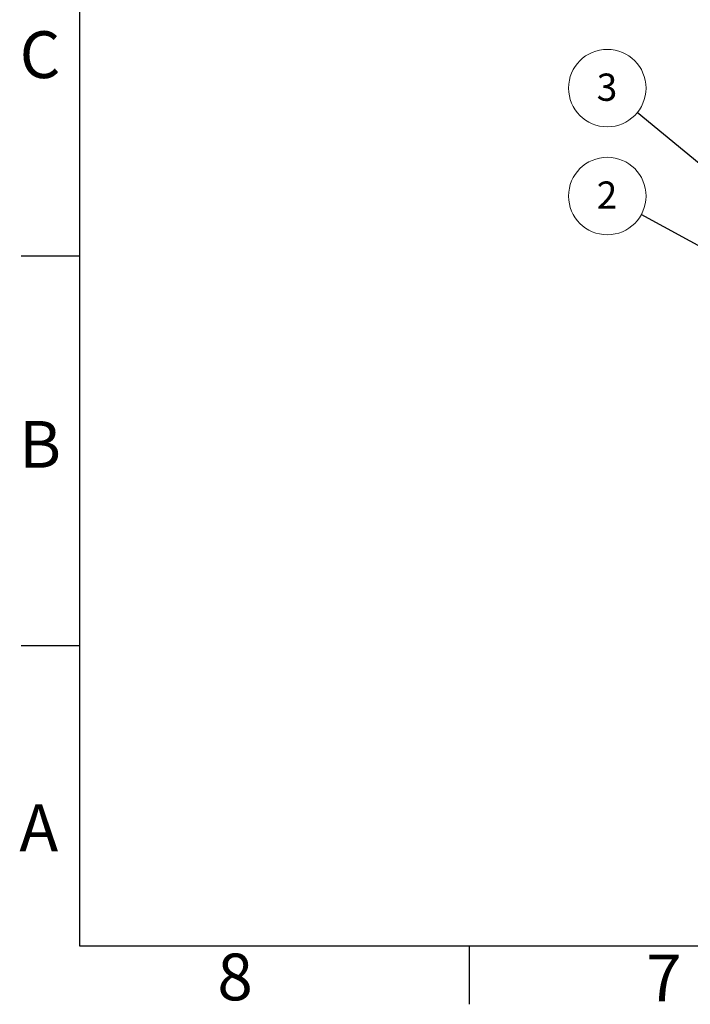
# Paper-space layout 'Arkusz2' of a CAD drawing. Units: millimetres. Extents: x -302 to 418, y -25 to 296.
# Drawn here: x 2 to 88, y 2 to 129 of the extents above; entities that cross this region are included whole.
import ezdxf

# ---------------------------------------------------------------- set-up
doc = ezdxf.new("R2010")
doc.units = ezdxf.units.MM
doc.styles.add('SLDTEXTSTYLE3', font='TXT', dxfattribs={"width": 0.75})
doc.dimstyles.new('SLDDIMSTYLE4', dxfattribs={"dimtxt": 0.18, "dimasz": 1.016, "dimexe": 0, "dimexo": 0.0625, "dimgap": 0, "dimtad": 0, "dimtih": 1, "dimtoh": 1, "dimdec": 0, "dimrnd": 1e-09, "dimzin": 0, "dimdsep": 46, "dimtxsty": 'Standard', "dimblk1": 'DOT', "dimblk2": 'DOT', "dimsah": 1, "dimcen": 0.09, "dimadec": 0, "dimazin": 0, "dimtfac": 1.016, "dimtdec": 0, "dimtofl": 0, "dimtmove": 0, "dimatfit": 3, "dimldrblk": 'DOT', "dimfxl": 0, "dimfrac": 2, "dimtolj": 1, "dimtzin": 0, "dimarcsym": 0})

# ---------------------------------------------------------------- blocks, each defined once
blk = doc.blocks.new('SW_NOTE_12')
at = {"color": 0, "linetype": 'Continuous', "lineweight": 0}
blk.add_circle((-3.84, 3.15), 4.97, dxfattribs=at)
at = {"color": 0, "linetype": 'Continuous', "lineweight": 0, "insert": (-3.88, 5.02), "char_height": 3.5, "attachment_point": 2, "style": 'SLDTEXTSTYLE3'}
blk.add_mtext('3', dxfattribs=at)
blk = doc.blocks.new('_DOT')
at = {"color": 0, "linetype": 'ByBlock', "lineweight": -2}
blk.add_line((-0.5, 0), (-1, 0), dxfattribs=at)
at = {"color": 0, "linetype": 'ByBlock', "const_width": 0.5}
blk.add_lwpolyline([(-0.25, 0, 1), (0.25, 0, 1)], format="xyb", close=True, dxfattribs=at)
blk = doc.blocks.new('SW_NOTE_13')
at = {"color": 0, "linetype": 'Continuous', "lineweight": 0}
blk.add_circle((-4.36, 2.38), 4.97, dxfattribs=at)
at = {"color": 0, "linetype": 'Continuous', "lineweight": 0, "insert": (-4.4, 4.25), "char_height": 3.5, "attachment_point": 2, "style": 'SLDTEXTSTYLE3'}
blk.add_mtext('2', dxfattribs=at)

psp = doc.layouts.new('Arkusz2')

# ---------------------------------------------------------------- linework, layer by layer
at = {"color": 7, "linetype": 'Continuous'}
for p, q in [((10, 287), (10, 10)), ((10, 98.5), (2.5, 98.5)), ((10, 48.5), (2.5, 48.5)), ((10, 10), (410, 10)), ((60, 10), (60, 2.5))]:
    psp.add_line(p, q, dxfattribs=at)

# ---------------------------------------------------------------- block references
at = {"color": 7, "linetype": 'Continuous', "lineweight": 0}
for name, p in [('SW_NOTE_12', (81.57, 116.91)), ('SW_NOTE_13', (82.09, 103.83))]:
    psp.add_blockref(name, p, dxfattribs=at)

# ---------------------------------------------------------------- texts
at = {"color": 7, "linetype": 'Continuous', "lineweight": 0, "char_height": 6, "attachment_point": 2, "style": 'SLDTEXTSTYLE3'}
for s, insert in [('C', (4.94, 127.35)), ('B', (4.95, 77.35)), ('A', (4.78, 28.14)), ('8', (29.97, 9.01)), ('7', (84.99, 8.89))]:
    psp.add_mtext(s, dxfattribs=dict(at, insert=insert))

# ---------------------------------------------------------------- leaders
at = {"color": 7, "linetype": 'Continuous', "lineweight": 0}
for points in [[(90.97, 109.2), (81.57, 116.91)], [(95.02, 96.77), (82.09, 103.83)]]:
    psp.add_leader(points, dimstyle='SLDDIMSTYLE4', dxfattribs=at)

doc.saveas('drawing.dxf')
